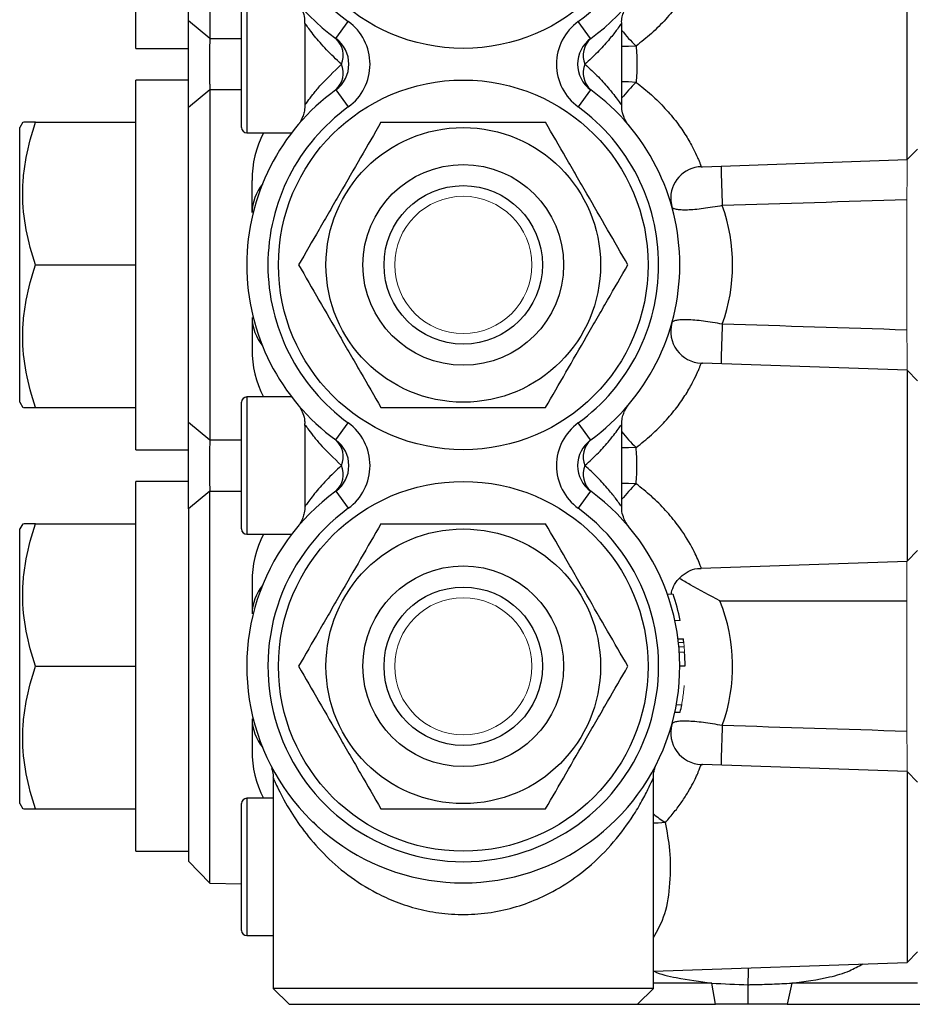
# Model space of a CAD drawing. Units: inches. Extents: x -26.5 to 32.2, y -11.4 to 21.6.
# Drawn here: x 4.5 to 7.8, y 14.9 to 18.6 of the extents above; entities that cross this region are included whole.
import ezdxf

# ---------------------------------------------------------------- set-up
doc = ezdxf.new("R2010")
doc.units = ezdxf.units.IN
doc.header["$MEASUREMENT"] = 0

msp = doc.modelspace()

# ---------------------------------------------------------------- linework, layer by layer
at = {"color": 7, "linetype": 'Continuous', "lineweight": 25}
for p, q in [((5.2129, 19.9978), (5.2129, 18.5367)), ((5.1341, 18.6025), (5.1341, 19.9163)), ((4.9373, 18.5004), (4.9373, 19.8783)), ((7.8127, 18.0857), (7.8127, 18.797)), ((5.3507, 18.6972), (5.3507, 18.1854)), ((5.331, 18.2051), (5.331, 18.6776)), ((5.2129, 18.5367), (5.1341, 18.6025)), ((5.5672, 18.5937), (5.5672, 18.2918)), ((5.6828, 18.5368), (5.7291, 18.6005)), ((6.6327, 18.5368), (6.5864, 18.6005)), ((6.7483, 18.2895), (6.7483, 18.5937)), ((5.2129, 18.5367), (5.331, 18.5365)), ((4.9373, 18.5004), (5.1341, 18.5004)), ((5.1341, 18.3823), (4.9373, 18.3823)), ((4.9373, 17.0043), (4.9373, 18.3823)), ((5.2129, 18.346), (5.1341, 18.2802)), ((5.331, 18.3462), (5.2129, 18.346)), ((5.2129, 18.346), (5.2129, 17.0406)), ((5.6828, 18.3458), (5.7291, 18.2822)), ((6.6327, 18.3458), (6.5864, 18.2822)), ((5.1341, 17.1064), (5.1341, 18.2802)), ((4.5156, 18.2248), (4.5042, 18.2051)), ((4.5042, 17.1815), (4.5042, 18.2051)), ((4.5631, 18.2248), (4.9373, 18.2248)), ((5.3507, 18.1854), (5.5181, 18.1854)), ((7.8127, 18.0857), (7.8507, 18.125)), ((7.0493, 18.059), (7.8127, 18.0857)), ((5.3704, 17.8889), (5.3704, 18.0083)), ((6.9312, 17.9336), (6.9353, 17.9097)), ((4.5631, 17.6933), (4.9373, 17.6933)), ((5.3704, 17.4977), (5.3704, 17.3783)), ((7.8127, 17.3009), (7.0493, 17.3276)), ((7.8507, 17.2616), (7.8127, 17.3009)), ((7.8127, 17.3009), (7.8127, 16.5896)), ((4.5042, 17.1815), (4.5156, 17.1618)), ((5.331, 16.709), (5.331, 17.1815)), ((5.5181, 17.2012), (5.3507, 17.2012)), ((5.3507, 17.2012), (5.3507, 16.6894)), ((4.5631, 17.1618), (4.9373, 17.1618)), ((5.2129, 17.0406), (5.1341, 17.1064)), ((5.6828, 17.0408), (5.7291, 17.1044)), ((6.6327, 17.0408), (6.5864, 17.1044)), ((5.5672, 17.0947), (5.5672, 16.7929)), ((6.7483, 16.7929), (6.7483, 17.097)), ((5.331, 17.0404), (5.2129, 17.0406)), ((4.9373, 17.0043), (5.1341, 17.0043)), ((5.1341, 16.8862), (4.9373, 16.8862)), ((4.9373, 15.5083), (4.9373, 16.8862)), ((5.2129, 16.8499), (5.1341, 16.7841)), ((5.2129, 16.8499), (5.331, 16.8501)), ((5.2129, 15.3888), (5.2129, 16.8499)), ((5.6828, 16.8498), (5.7291, 16.7861)), ((6.6327, 16.8498), (6.5864, 16.7861)), ((5.1341, 16.7841), (5.1341, 15.4703)), ((5.5678, 16.7929), (5.5677, 16.7927)), ((4.5156, 16.7287), (4.5042, 16.709)), ((4.5042, 15.6854), (4.5042, 16.709)), ((4.5631, 16.7287), (4.9373, 16.7287)), ((5.3507, 16.6894), (5.5181, 16.6894)), ((7.8127, 16.5896), (7.8507, 16.629)), ((7.0449, 16.5628), (7.8127, 16.5896)), ((5.3704, 16.5122), (5.3704, 16.3929)), ((7.1147, 16.4413), (7.8113, 16.4413)), ((6.9583, 16.2997), (6.9782, 16.2997)), ((4.5631, 16.1972), (4.9373, 16.1972)), ((6.9648, 16.1995), (6.9845, 16.1995)), ((5.3704, 16.0016), (5.3704, 15.8823)), ((6.9466, 16.0266), (6.9667, 16.0266)), ((7.8127, 15.8049), (7.0493, 15.8315)), ((5.4491, 15.7812), (5.4491, 14.9964)), ((7.8507, 15.7655), (7.8127, 15.8049)), ((7.8127, 15.8049), (7.8127, 15.0935)), ((6.8664, 14.9964), (6.8664, 15.7784)), ((4.5042, 15.6854), (4.5156, 15.6657)), ((5.331, 15.213), (5.331, 15.6854)), ((5.4491, 15.7051), (5.3507, 15.7051)), ((5.3507, 15.7051), (5.3507, 15.1933)), ((4.5631, 15.6657), (4.9373, 15.6657)), ((4.9373, 15.5083), (5.1341, 15.5083)), ((5.1341, 15.4703), (5.2129, 15.3888)), ((5.2129, 15.3888), (5.331, 15.3867)), ((5.3507, 15.1933), (5.4491, 15.1933)), ((7.8127, 15.0935), (7.8507, 15.1329)), ((6.8664, 15.0605), (7.8127, 15.0935)), ((7.0842, 15.0161), (6.8664, 15.0161)), ((7.0985, 14.9374), (7.0842, 15.0161)), ((7.2203, 15.0105), (7.2202, 15.0105)), ((7.3827, 15.0161), (7.3656, 14.9374)), ((7.8507, 15.0161), (7.3827, 15.0161)), ((5.4491, 14.9964), (5.5082, 14.9374)), ((6.8664, 14.9964), (5.4491, 14.9964)), ((6.8074, 14.9374), (6.8664, 14.9964)), ((5.5082, 14.9374), (6.8074, 14.9374)), ((6.8074, 14.9374), (7.0985, 14.9374)), ((7.3656, 14.9374), (7.89, 14.9374))]:
    msp.add_line(p, q, dxfattribs=at)
at = {"color": 144, "linetype": 'Continuous', "lineweight": 18}
for p, q in [((5.1341, 18.2802), (5.1341, 18.3823)), ((7.8113, 17.4505), (7.8113, 17.9361)), ((5.1341, 16.7841), (5.1341, 16.8862)), ((7.8113, 16.5896), (7.8113, 16.4413)), ((6.9188, 16.466), (6.9396, 16.466)), ((7.8113, 16.4413), (7.8113, 15.9545)), ((6.9465, 16.3683), (6.9667, 16.3683)), ((6.96, 16.2855), (6.9798, 16.2855)), ((6.9615, 16.2703), (6.9813, 16.2703)), ((6.9632, 16.2494), (6.9829, 16.2494)), ((6.952, 16.0538), (6.972, 16.0538))]:
    msp.add_line(p, q, dxfattribs=at)
at = {"color": 7, "linetype": 'Continuous', "lineweight": 25, "flags": 128}
for points in [[(6.802, 18.5089), (6.7738, 18.5076), (6.7483, 18.5075)], [(6.802, 18.3737), (6.7738, 18.3751), (6.7483, 18.3751)], [(6.802, 17.0129), (6.7738, 17.0115), (6.7483, 17.0115)], [(6.802, 16.8777), (6.7738, 16.879), (6.7483, 16.8791)], [(6.9112, 15.6154), (6.8839, 15.6127), (6.8664, 15.6125)]]:
    msp.add_lwpolyline(points, dxfattribs=at)
at = {"color": 144, "linetype": 'Continuous', "lineweight": 18, "flags": 128}
msp.add_lwpolyline([(6.9792, 16.1031), (6.9792, 16.1031), (6.9792, 16.1032), (6.9792, 16.1032), (6.9792, 16.1033), (6.9792, 16.1033), (6.9792, 16.1034), (6.9792, 16.1034), (6.9792, 16.1034)], dxfattribs=at)
at = {"color": 7, "linetype": 'Continuous', "lineweight": 25}
for centre, radius in [((6.1578, 19.1894), 0.689), ((6.1578, 17.6933), 0.689), ((6.1578, 17.6933), 0.5118), ((6.1578, 17.6933), 0.374), ((6.1578, 17.6933), 0.2953), ((6.1578, 16.1972), 0.689), ((6.1578, 16.1972), 0.5118), ((6.1578, 16.1972), 0.374), ((6.1578, 16.1972), 0.2953)]:
    msp.add_circle(centre, radius, dxfattribs=at)
at = {"color": 144, "linetype": 'Continuous', "lineweight": 18}
for centre in [(6.1578, 17.6933), (6.1578, 16.1972)]:
    msp.add_circle(centre, 0.2557, dxfattribs=at)
at = {"color": 7, "linetype": 'Continuous', "lineweight": 25}
for centre, radius, start, end in [((6.1578, 19.1894), 0.8071, 306.0493, 233.9507), ((6.1578, 19.1894), 0.7283, 306.0493, 233.9507), ((5.6133, 18.4413), 0.1969, 306.0493, 53.9507), ((6.7022, 18.4413), 0.1969, 126.0493, 233.9507), ((5.6133, 18.4413), 0.1181, 306.0493, 53.9507), ((5.6254, 18.474), 0.0851, 337.4673, 47.6098), ((6.7022, 18.4413), 0.1181, 126.0493, 233.9507), ((6.6901, 18.474), 0.0851, 132.3902, 202.5327), ((7.2841, 19.0012), 0.6891, 218.9561, 225.5949), ((5.6254, 18.4087), 0.0851, 312.3902, 22.5327), ((6.6901, 18.4087), 0.0851, 157.4673, 227.6098), ((7.2841, 17.8815), 0.6891, 134.4051, 141.0439), ((6.1578, 17.6933), 0.8071, 126.0493, 233.9507), ((6.1578, 17.6933), 0.8071, 306.0493, 53.9507), ((6.1578, 17.6933), 0.7283, 126.0493, 233.9507), ((6.1578, 17.6933), 0.7283, 306.0493, 53.9507), ((5.3507, 18.2051), 0.0197, 180, 270), ((5.7641, 18.0083), 0.3937, 153.2563, 180), ((7.0491, 17.9412), 0.1181, 92.0019, 183.711), ((13.0093, 18.1656), 5.8913, 181.01255, 182.4458), ((5.5456, 17.8847), 0.1753, 141.1726, 178.6307), ((5.5456, 17.5019), 0.1753, 181.3693, 218.8274), ((7.0491, 17.4454), 0.1181, 164.4897, 268.0032), ((13.0093, 17.221), 5.8913, 177.5542, 178.98745), ((5.7641, 17.3783), 0.3937, 180, 206.7437), ((5.3507, 17.1815), 0.0197, 90, 180), ((5.6133, 16.9453), 0.1969, 306.0493, 53.9507), ((6.7022, 16.9453), 0.1969, 126.0493, 233.9507), ((7.2841, 17.5051), 0.6891, 218.9561, 225.5949), ((5.6133, 16.9453), 0.1181, 306.0493, 53.9507), ((5.6254, 16.9779), 0.0851, 337.4673, 47.6098), ((6.7022, 16.9453), 0.1181, 126.0493, 233.9507), ((6.6901, 16.9779), 0.0851, 132.3902, 202.5327), ((5.6254, 16.9126), 0.0851, 312.3902, 22.5327), ((6.6901, 16.9126), 0.0851, 157.4673, 227.6098), ((6.1578, 16.1972), 0.8071, 126.0493, 53.9507), ((7.2841, 16.3854), 0.6891, 134.4051, 141.0439), ((6.1578, 16.1972), 0.7283, 126.0493, 53.9507), ((5.3507, 16.709), 0.0197, 180, 270), ((5.7641, 16.5122), 0.3937, 153.2563, 180), ((5.5456, 16.3887), 0.1753, 141.1726, 178.6307), ((6.1578, 16.1972), 0.8268, 11.9386, 18.9713), ((6.1578, 16.1972), 0.8268, 0.155, 3.6206), ((6.1578, 16.1972), 0.8268, 348.0863, 350.0061), ((5.5456, 16.0058), 0.1753, 181.3693, 218.8274), ((7.0491, 15.9493), 0.1181, 164.4897, 268.0032), ((13.0093, 15.725), 5.8913, 177.5542, 178.98745), ((5.7641, 15.8823), 0.3937, 180, 206.7437), ((5.3507, 15.6854), 0.0197, 90, 180), ((7.0645, 15.8789), 0.3048, 229.4696, 239.8038), ((5.3507, 15.213), 0.0197, 180, 270)]:
    msp.add_arc(centre, radius, start, end, dxfattribs=at)
at = {"color": 144, "linetype": 'Continuous', "lineweight": 18}
for start, end in [(353.4852, 355.0489), (350.0061, 353.4625)]:
    msp.add_arc((6.1578, 16.1972), 0.8268, start, end, dxfattribs=at)
at = {"color": 7, "linetype": 'Continuous', "lineweight": 25}
for centre, end_param in [((6.1578, 17.6933), 6.560357), ((6.1578, 16.1972), 6.590431)]:
    msp.add_ellipse(centre, major_axis=(1.0039, 0), ratio=0.803922, start_param=6.006014, end_param=end_param, dxfattribs=at)
for points, knots in [([(7.0449, 18.8233), (7.045, 18.8235), (7.0475, 18.83), (7.0389, 18.806), (7.0143, 18.7497), (6.9681, 18.6743), (6.9133, 18.6082), (6.8611, 18.5558), (6.8214, 18.5243), (6.802, 18.5089)], [0, 0, 0, 0, 0.005037, 0.208909, 0.414686, 0.623538, 0.748463, 0.877503, 1, 1, 1, 1]), ([(5.5397, 18.6704), (5.5397, 18.6704), (5.5396, 18.6704), (5.5397, 18.6703), (5.5399, 18.6701), (5.5401, 18.6698), (5.5405, 18.6693), (5.5421, 18.6674), (5.5451, 18.6635), (5.5512, 18.6545), (5.5598, 18.6379), (5.5667, 18.616), (5.5665, 18.5999), (5.5664, 18.5936)], [0, 0, 0, 0, 0.038274, 0.0666, 0.083361, 0.091976, 0.099383, 0.111725, 0.176868, 0.259544, 0.470393, 0.793908, 1, 1, 1, 1]), ([(6.7484, 18.5938), (6.7484, 18.5941), (6.7475, 18.6022), (6.7501, 18.6169), (6.7552, 18.6357), (6.7618, 18.65), (6.7679, 18.66), (6.7722, 18.6658), (6.7745, 18.6687), (6.7752, 18.6696), (6.7755, 18.6699), (6.7756, 18.6701), (6.7758, 18.6703), (6.7759, 18.6704), (6.7759, 18.6704), (6.7758, 18.6704)], [0, 0, 0, 0, 0.013188, 0.266698, 0.482077, 0.656368, 0.785309, 0.866317, 0.895589, 0.904158, 0.910159, 0.917183, 0.929096, 0.957072, 1, 1, 1, 1]), ([(5.1341, 18.2802), (5.1341, 18.2817), (5.1341, 18.2849), (5.1341, 18.2899), (5.1341, 18.296), (5.1341, 18.3034), (5.1341, 18.315), (5.1341, 18.3306), (5.1341, 18.3509), (5.1341, 18.3724), (5.1341, 18.3949), (5.1341, 18.418), (5.1341, 18.4415), (5.1341, 18.4649), (5.1341, 18.488), (5.1341, 18.5104), (5.1341, 18.532), (5.1341, 18.5522), (5.1341, 18.5679), (5.1341, 18.5794), (5.1341, 18.5876), (5.1341, 18.5954), (5.1341, 18.6001), (5.1341, 18.6025)], [0, 0, 0, 0, 0.0209458, 0.041892, 0.0628711, 0.0942891, 0.1257641, 0.1880931, 0.2503658, 0.3131376, 0.3754119, 0.4377382, 0.5004976, 0.5627309, 0.6251243, 0.6878455, 0.7500517, 0.8125259, 0.8751839, 0.9062678, 0.9374038, 0.9686814, 1, 1, 1, 1]), ([(5.704, 18.4413), (5.6844, 18.4596), (5.6446, 18.4966), (5.5992, 18.5507), (5.5758, 18.5824), (5.5678, 18.5937), (5.5678, 18.5937), (5.5678, 18.5937)], [0, 0, 0, 0, 0.253179, 0.512578, 0.809859, 0.914314, 1, 1, 1, 1]), ([(6.7477, 18.5937), (6.7479, 18.5939), (6.7486, 18.595), (6.7427, 18.5866), (6.7277, 18.5659), (6.7002, 18.531), (6.6611, 18.4869), (6.6275, 18.4561), (6.6115, 18.4413)], [0, 0, 0, 0, 0.0441426, 0.1975324, 0.3563172, 0.5728782, 0.795536, 1, 1, 1, 1]), ([(5.2129, 18.5367), (5.2128, 18.5354), (5.2128, 18.5328), (5.2127, 18.5285), (5.2126, 18.5241), (5.2125, 18.5195), (5.2124, 18.5148), (5.2123, 18.51), (5.2123, 18.505), (5.2122, 18.5), (5.2121, 18.4884), (5.2119, 18.469), (5.2119, 18.4414), (5.2119, 18.4138), (5.2121, 18.3929), (5.2122, 18.3786), (5.2124, 18.3697), (5.2125, 18.3612), (5.2127, 18.3531), (5.2128, 18.3484), (5.2129, 18.346)], [0, 0, 0, 0, 0.029466, 0.058517, 0.087153, 0.115374, 0.143179, 0.170569, 0.197543, 0.224103, 0.250248, 0.376052, 0.499539, 0.623298, 0.749404, 0.796841, 0.845618, 0.895737, 0.947198, 1, 1, 1, 1]), ([(6.802, 18.5089), (6.8042, 18.4866), (6.8053, 18.464), (6.8053, 18.4185), (6.8042, 18.396), (6.802, 18.3737)], [0, 0, 0, 0, 0.5, 0.5, 1, 1, 1, 1]), ([(5.5698, 18.2918), (5.5697, 18.2917), (5.5695, 18.2915), (5.5808, 18.3071), (5.5961, 18.3273), (5.6325, 18.3727), (5.6749, 18.4134), (5.704, 18.4413)], [0, 0, 0, 0, 0.189145, 0.264808, 0.440297, 0.6161, 1, 1, 1, 1]), ([(6.6115, 18.4413), (6.6288, 18.4253), (6.6639, 18.393), (6.6996, 18.3521), (6.7246, 18.3208), (6.74, 18.3), (6.748, 18.2885), (6.7475, 18.2893), (6.7473, 18.2895)], [0, 0, 0, 0, 0.222118, 0.448244, 0.602432, 0.760088, 0.922492, 1, 1, 1, 1]), ([(6.802, 18.3737), (6.8218, 18.3588), (6.8408, 18.3432), (6.877, 18.3105), (6.894, 18.2937), (6.9177, 18.2681), (6.9252, 18.2595), (6.9398, 18.2422), (6.9468, 18.2335), (6.9666, 18.2075), (6.9781, 18.1906), (6.9932, 18.1666), (6.9979, 18.1587), (7.0065, 18.1436), (7.0105, 18.1363), (7.0211, 18.1158), (7.0267, 18.1038), (7.0334, 18.0886), (7.0353, 18.084), (7.0386, 18.076), (7.04, 18.0725), (7.0433, 18.0639), (7.0446, 18.0604), (7.045, 18.0592)], [0, 0, 0, 0, 0.125, 0.125, 0.25, 0.25, 0.3125, 0.3125, 0.375, 0.375, 0.5, 0.5, 0.5625, 0.5625, 0.625, 0.625, 0.75, 0.75, 0.8125, 0.8125, 0.875, 0.875, 1, 1, 1, 1]), ([(5.5672, 18.2908), (5.5669, 18.2832), (5.5665, 18.2688), (5.5612, 18.2496), (5.5547, 18.2346), (5.5488, 18.2245), (5.5446, 18.2186), (5.5427, 18.2161), (5.5418, 18.2149), (5.541, 18.214), (5.5404, 18.2133), (5.5403, 18.2131), (5.5408, 18.2137), (5.541, 18.2139)], [0, 0, 0, 0, 0.193425, 0.364289, 0.503923, 0.608652, 0.662101, 0.689659, 0.711395, 0.741439, 0.797748, 0.942447, 1, 1, 1, 1]), ([(6.7748, 18.2136), (6.775, 18.2134), (6.7752, 18.2132), (6.7746, 18.2138), (6.7738, 18.2148), (6.7724, 18.2166), (6.7687, 18.2215), (6.7623, 18.2315), (6.7543, 18.2492), (6.7484, 18.2694), (6.7491, 18.284), (6.7494, 18.2895)], [0, 0, 0, 0, 0.0842952, 0.148669, 0.1888366, 0.2162564, 0.2541698, 0.384607, 0.5651899, 0.836313, 1, 1, 1, 1]), ([(4.5631, 17.6933), (4.5486, 17.7367), (4.5367, 17.7804), (4.5202, 17.8687), (4.5156, 17.9134), (4.5156, 17.9811), (4.5167, 18.0038), (4.521, 18.0487), (4.5242, 18.071), (4.5366, 18.1375), (4.5486, 18.1813), (4.5631, 18.2248)], [0, 0, 0, 0, 0.25, 0.25, 0.5, 0.5, 0.625, 0.625, 0.75, 0.75, 1, 1, 1, 1]), ([(4.5631, 18.2248), (4.5531, 18.2248), (4.533, 18.2248), (4.5162, 18.2248), (4.5181, 18.2248), (4.5189, 18.2248)], [0, 0, 0, 0, 0.382042, 0.767727, 1, 1, 1, 1]), ([(5.8509, 18.2248), (5.8259, 18.1814), (5.8006, 18.1377), (5.7496, 18.0494), (5.7239, 18.0047), (5.6847, 17.937), (5.6716, 17.9143), (5.6457, 17.8694), (5.6328, 17.8471), (5.5944, 17.7806), (5.5691, 17.7367), (5.544, 17.6933)], [0, 0, 0, 0, 0.25, 0.25, 0.5, 0.5, 0.625, 0.625, 0.75, 0.75, 1, 1, 1, 1]), ([(5.8509, 18.2248), (5.9009, 18.2248), (5.952, 18.2248), (6.0544, 18.2248), (6.1059, 18.2248), (6.1838, 18.2248), (6.21, 18.2248), (6.2622, 18.2248), (6.288, 18.2248), (6.3648, 18.2248), (6.415, 18.2248), (6.4646, 18.2248)], [0, 0, 0, 0, 0.25, 0.25, 0.5, 0.5, 0.625, 0.625, 0.75, 0.75, 1, 1, 1, 1]), ([(6.7715, 17.6933), (6.7464, 17.7367), (6.7212, 17.7804), (6.6702, 17.8687), (6.6444, 17.9134), (6.6053, 17.9811), (6.5922, 18.0038), (6.5663, 18.0487), (6.5534, 18.071), (6.515, 18.1375), (6.4897, 18.1813), (6.4646, 18.2248)], [0, 0, 0, 0, 0.25, 0.25, 0.5, 0.5, 0.625, 0.625, 0.75, 0.75, 1, 1, 1, 1]), ([(7.045, 18.0592), (7.0451, 18.0591), (7.0453, 18.0589), (7.0479, 18.059), (7.0493, 18.0591)], [0, 0, 0, 0, 0.428637, 1, 1, 1, 1]), ([(7.0467, 18.0589), (7.0466, 18.0589), (7.0463, 18.0589), (7.0471, 18.059), (7.0486, 18.059), (7.049, 18.059)], [0, 0, 0, 0, 0.135205, 0.777466, 1, 1, 1, 1]), ([(7.1234, 17.9141), (7.1112, 17.912), (7.0991, 17.9099), (7.0756, 17.9062), (7.064, 17.9045), (7.0417, 17.9017), (7.0311, 17.9005), (7.0112, 17.8987), (7.0017, 17.8981), (6.9845, 17.8976), (6.9768, 17.8976), (6.9631, 17.8983), (6.957, 17.899), (6.9472, 17.901), (6.9433, 17.9023), (6.9377, 17.9055), (6.9359, 17.9075), (6.9353, 17.9097)], [0, 0, 0, 0, 0.125, 0.125, 0.25, 0.25, 0.375, 0.375, 0.5, 0.5, 0.625, 0.625, 0.75, 0.75, 0.875, 0.875, 1, 1, 1, 1]), ([(4.5631, 17.1618), (4.5486, 17.2052), (4.5367, 17.2489), (4.5202, 17.3372), (4.5156, 17.3819), (4.5156, 17.4496), (4.5167, 17.4723), (4.521, 17.5172), (4.5242, 17.5395), (4.5366, 17.606), (4.5486, 17.6499), (4.5631, 17.6933)], [0, 0, 0, 0, 0.25, 0.25, 0.5, 0.5, 0.625, 0.625, 0.75, 0.75, 1, 1, 1, 1]), ([(5.544, 17.6933), (5.5691, 17.6499), (5.5943, 17.6062), (5.6453, 17.5179), (5.6711, 17.4732), (5.7102, 17.4055), (5.7233, 17.3828), (5.7493, 17.3379), (5.7621, 17.3156), (5.8005, 17.2491), (5.8258, 17.2052), (5.8509, 17.1618)], [0, 0, 0, 0, 0.25, 0.25, 0.5, 0.5, 0.625, 0.625, 0.75, 0.75, 1, 1, 1, 1]), ([(6.4646, 17.1618), (6.4897, 17.2052), (6.5149, 17.2489), (6.5659, 17.3372), (6.5917, 17.3819), (6.6308, 17.4496), (6.6439, 17.4723), (6.6698, 17.5172), (6.6827, 17.5395), (6.7211, 17.606), (6.7464, 17.6499), (6.7715, 17.6933)], [0, 0, 0, 0, 0.25, 0.25, 0.5, 0.5, 0.625, 0.625, 0.75, 0.75, 1, 1, 1, 1]), ([(7.1234, 17.4725), (7.1112, 17.4746), (7.0991, 17.4767), (7.0756, 17.4804), (7.064, 17.4821), (7.0417, 17.4849), (7.0311, 17.4861), (7.0112, 17.4879), (7.0017, 17.4885), (6.9845, 17.489), (6.9768, 17.489), (6.9631, 17.4883), (6.957, 17.4876), (6.9472, 17.4856), (6.9433, 17.4843), (6.9377, 17.4811), (6.9359, 17.4791), (6.9353, 17.4769)], [0, 0, 0, 0, 0.125, 0.125, 0.25, 0.25, 0.375, 0.375, 0.5, 0.5, 0.625, 0.625, 0.75, 0.75, 0.875, 0.875, 1, 1, 1, 1]), ([(6.802, 17.0129), (6.8218, 17.0278), (6.8408, 17.0434), (6.877, 17.0761), (6.894, 17.0929), (6.9177, 17.1185), (6.9252, 17.1271), (6.9398, 17.1444), (6.9468, 17.1531), (6.9666, 17.1791), (6.9781, 17.196), (6.9932, 17.22), (6.9979, 17.2278), (7.0065, 17.243), (7.0105, 17.2503), (7.0211, 17.2708), (7.0267, 17.2828), (7.0334, 17.298), (7.0353, 17.3026), (7.0386, 17.3106), (7.04, 17.3141), (7.0433, 17.3227), (7.0446, 17.3262), (7.045, 17.3274)], [0, 0, 0, 0, 0.125, 0.125, 0.25, 0.25, 0.3125, 0.3125, 0.375, 0.375, 0.5, 0.5, 0.5625, 0.5625, 0.625, 0.625, 0.75, 0.75, 0.8125, 0.8125, 0.875, 0.875, 1, 1, 1, 1]), ([(7.045, 17.3274), (7.0451, 17.3275), (7.0453, 17.3277), (7.0479, 17.3276), (7.0493, 17.3275)], [0, 0, 0, 0, 0.428637, 1, 1, 1, 1]), ([(7.049, 17.3276), (7.0487, 17.3276), (7.0473, 17.3276), (7.0466, 17.3277), (7.0467, 17.3277), (7.0467, 17.3277)], [0, 0, 0, 0, 0.164442, 0.726596, 1, 1, 1, 1]), ([(4.519, 17.1618), (4.5182, 17.1618), (4.5161, 17.1618), (4.5329, 17.1618), (4.553, 17.1618), (4.5631, 17.1618)], [0, 0, 0, 0, 0.232249, 0.613956, 1, 1, 1, 1]), ([(5.5411, 17.1725), (5.5405, 17.1732), (5.5398, 17.1741), (5.5414, 17.1722), (5.5424, 17.1709), (5.5442, 17.1686), (5.5513, 17.1587), (5.5606, 17.1401), (5.5674, 17.116), (5.5665, 17.1008), (5.5661, 17.0949)], [0, 0, 0, 0, 0.271707, 0.314657, 0.342473, 0.367544, 0.410408, 0.639396, 0.857831, 1, 1, 1, 1]), ([(5.8509, 17.1618), (5.9009, 17.1618), (5.952, 17.1618), (6.0544, 17.1618), (6.1059, 17.1618), (6.1838, 17.1618), (6.21, 17.1618), (6.2622, 17.1618), (6.288, 17.1618), (6.3648, 17.1618), (6.415, 17.1618), (6.4646, 17.1618)], [0, 0, 0, 0, 0.25, 0.25, 0.5, 0.5, 0.625, 0.625, 0.75, 0.75, 1, 1, 1, 1]), ([(6.7489, 17.0971), (6.7487, 17.0999), (6.748, 17.1102), (6.7512, 17.1265), (6.757, 17.1441), (6.7636, 17.1571), (6.769, 17.1653), (6.7722, 17.1697), (6.7734, 17.1713), (6.7742, 17.1722), (6.7747, 17.1728), (6.7748, 17.173), (6.7748, 17.1731)], [0, 0, 0, 0, 0.095233, 0.339132, 0.544192, 0.706833, 0.821622, 0.866668, 0.894076, 0.920272, 0.959642, 1, 1, 1, 1]), ([(5.1341, 16.7841), (5.1341, 16.7888), (5.1341, 16.7937), (5.1341, 16.8043), (5.1341, 16.81), (5.1341, 16.8189), (5.1341, 16.8219), (5.1341, 16.8282), (5.1341, 16.8314), (5.1341, 16.8379), (5.1341, 16.8412), (5.1341, 16.848), (5.1341, 16.8514), (5.1341, 16.8618), (5.1341, 16.8689), (5.1341, 16.8799), (5.1341, 16.8836), (5.1341, 16.8911), (5.1341, 16.8949), (5.1341, 16.9026), (5.1341, 16.9064), (5.1341, 16.9141), (5.1341, 16.9179), (5.1341, 16.9295), (5.1341, 16.9373), (5.1341, 16.949), (5.1341, 16.9529), (5.1341, 16.9608), (5.1341, 16.9647), (5.1341, 16.9764), (5.1341, 16.984), (5.1341, 16.9991), (5.1341, 17.0066), (5.1341, 17.0213), (5.1341, 17.0286), (5.1341, 17.0425), (5.1341, 17.0492), (5.1341, 17.0622), (5.1341, 17.0684), (5.1341, 17.0774), (5.1341, 17.0803), (5.1341, 17.086), (5.1341, 17.0888), (5.1341, 17.0968), (5.1341, 17.1018), (5.1341, 17.1064)], [0, 0, 0, 0, 0.000592323, 0.000592323, 0.001184646, 0.001184646, 0.001480807, 0.001480807, 0.001776969, 0.001776969, 0.00207313, 0.00207313, 0.002369292, 0.002369292, 0.002961614, 0.002961614, 0.003257776, 0.003257776, 0.003553937, 0.003553937, 0.003850099, 0.003850099, 0.00414626, 0.00414626, 0.004738583, 0.004738583, 0.005034745, 0.005034745, 0.005330906, 0.005330906, 0.005923229, 0.005923229, 0.006515552, 0.006515552, 0.007107875, 0.007107875, 0.007700197, 0.007700197, 0.00829252, 0.00829252, 0.008588682, 0.008588682, 0.008884843, 0.008884843, 0.009477166, 0.009477166, 0.009477166, 0.009477166]), ([(5.5687, 17.0963), (5.5685, 17.0967), (5.5681, 17.0971), (5.5807, 17.0796), (5.5961, 17.0592), (5.6324, 17.0139), (5.6749, 16.9732), (5.704, 16.9453)], [0, 0, 0, 0, 0.238662, 0.309704, 0.474477, 0.639544, 1, 1, 1, 1]), ([(6.6115, 16.9453), (6.629, 16.9615), (6.664, 16.9938), (6.6996, 17.0346), (6.7247, 17.066), (6.7399, 17.0866), (6.7481, 17.0982), (6.7475, 17.0973), (6.7473, 17.097)], [0, 0, 0, 0, 0.224226, 0.448273, 0.602467, 0.76264, 0.922514, 1, 1, 1, 1]), ([(5.2129, 17.0406), (5.2128, 17.0379), (5.2127, 17.0349), (5.2126, 17.0302), (5.2126, 17.0285), (5.2125, 17.0251), (5.2125, 17.0234), (5.2124, 17.0181), (5.2123, 17.0144), (5.2122, 17.0068), (5.2122, 17.0028), (5.2121, 16.9945), (5.2121, 16.9902), (5.212, 16.9816), (5.212, 16.9771), (5.2119, 16.9682), (5.2119, 16.9637), (5.2119, 16.9568), (5.2119, 16.9544), (5.2119, 16.9498), (5.2119, 16.9475), (5.2119, 16.9405), (5.2119, 16.9359), (5.2119, 16.9291), (5.2119, 16.9268), (5.2119, 16.9223), (5.2119, 16.92), (5.212, 16.9155), (5.212, 16.9132), (5.212, 16.9088), (5.212, 16.9066), (5.2121, 16.9001), (5.2121, 16.8959), (5.2122, 16.8897), (5.2122, 16.8877), (5.2122, 16.8837), (5.2123, 16.8818), (5.2123, 16.8779), (5.2123, 16.876), (5.2124, 16.8723), (5.2124, 16.8705), (5.2125, 16.8652), (5.2126, 16.8619), (5.2127, 16.8556), (5.2128, 16.8527), (5.2129, 16.8499)], [0, 0, 0, 0, 0.000592323, 0.000592323, 0.000888484, 0.000888484, 0.001184646, 0.001184646, 0.001776969, 0.001776969, 0.002369292, 0.002369292, 0.002961614, 0.002961614, 0.003553937, 0.003553937, 0.00414626, 0.00414626, 0.004442422, 0.004442422, 0.004738583, 0.004738583, 0.005330906, 0.005330906, 0.005627067, 0.005627067, 0.005923229, 0.005923229, 0.00621939, 0.00621939, 0.006515552, 0.006515552, 0.007107875, 0.007107875, 0.007404036, 0.007404036, 0.007700197, 0.007700197, 0.007996359, 0.007996359, 0.00829252, 0.00829252, 0.008884843, 0.008884843, 0.009477166, 0.009477166, 0.009477166, 0.009477166]), ([(6.802, 16.8777), (6.8042, 16.9), (6.8053, 16.9226), (6.8053, 16.9681), (6.8042, 16.9906), (6.802, 17.0129)], [0, 0, 0, 0, 0.5, 0.5, 1, 1, 1, 1]), ([(5.704, 16.9453), (5.6844, 16.927), (5.6446, 16.89), (5.5992, 16.8359), (5.5758, 16.8042), (5.5678, 16.7929), (5.5678, 16.7929), (5.5678, 16.7929)], [0, 0, 0, 0, 0.253185, 0.51259, 0.809877, 0.914335, 1, 1, 1, 1]), ([(6.7477, 16.7929), (6.7479, 16.7927), (6.7486, 16.7916), (6.7427, 16.8), (6.7277, 16.8207), (6.7002, 16.8556), (6.6611, 16.8997), (6.6275, 16.9305), (6.6115, 16.9453)], [0, 0, 0, 0, 0.044119, 0.197512, 0.356301, 0.572868, 0.795531, 1, 1, 1, 1]), ([(7.0449, 16.5633), (7.045, 16.5631), (7.0475, 16.5566), (7.0389, 16.5806), (7.0142, 16.6369), (6.968, 16.7126), (6.913, 16.7786), (6.8608, 16.8311), (6.8214, 16.8623), (6.802, 16.8777)], [0, 0, 0, 0, 0.004925, 0.2088246, 0.4146292, 0.6235094, 0.7503967, 0.8774869, 1, 1, 1, 1]), ([(5.5672, 16.7929), (5.5672, 16.7928), (5.5681, 16.7851), (5.5656, 16.7706), (5.5606, 16.7516), (5.554, 16.7371), (5.5478, 16.727), (5.5435, 16.721), (5.5411, 16.718), (5.5403, 16.717), (5.5401, 16.7167), (5.5399, 16.7165), (5.5397, 16.7163), (5.5396, 16.7161), (5.5397, 16.7162), (5.5403, 16.717), (5.5408, 16.7175)], [0, 0, 0, 0, 0.000786, 0.193491, 0.357456, 0.490522, 0.58948, 0.65225, 0.676026, 0.682623, 0.687173, 0.692414, 0.701214, 0.721634, 0.795173, 1, 1, 1, 1]), ([(6.7753, 16.7169), (6.7753, 16.7169), (6.7752, 16.7171), (6.7746, 16.7177), (6.7729, 16.7199), (6.7681, 16.7262), (6.7598, 16.7396), (6.7519, 16.761), (6.7472, 16.7803), (6.7488, 16.7911), (6.749, 16.7928)], [0, 0, 0, 0, 0.001673, 0.01091, 0.034836, 0.102784, 0.299982, 0.604885, 0.937966, 1, 1, 1, 1]), ([(4.5631, 16.1972), (4.5486, 16.2406), (4.5367, 16.2843), (4.5202, 16.3727), (4.5156, 16.4173), (4.5156, 16.4851), (4.5167, 16.5078), (4.521, 16.5527), (4.5242, 16.575), (4.5366, 16.6415), (4.5486, 16.6853), (4.5631, 16.7287)], [0, 0, 0, 0, 0.25, 0.25, 0.5, 0.5, 0.625, 0.625, 0.75, 0.75, 1, 1, 1, 1]), ([(4.5631, 16.7287), (4.5531, 16.7287), (4.533, 16.7287), (4.5162, 16.7287), (4.5181, 16.7287), (4.5189, 16.7287)], [0, 0, 0, 0, 0.382042, 0.767727, 1, 1, 1, 1]), ([(5.8509, 16.7287), (5.8259, 16.6853), (5.8006, 16.6416), (5.7496, 16.5533), (5.7239, 16.5087), (5.6847, 16.4409), (5.6716, 16.4182), (5.6457, 16.3733), (5.6328, 16.351), (5.5944, 16.2845), (5.5691, 16.2407), (5.544, 16.1972)], [0, 0, 0, 0, 0.25, 0.25, 0.5, 0.5, 0.625, 0.625, 0.75, 0.75, 1, 1, 1, 1]), ([(5.8509, 16.7287), (5.9009, 16.7287), (5.952, 16.7287), (6.0544, 16.7287), (6.1059, 16.7287), (6.1838, 16.7287), (6.21, 16.7287), (6.2622, 16.7287), (6.288, 16.7287), (6.3648, 16.7287), (6.415, 16.7287), (6.4646, 16.7287)], [0, 0, 0, 0, 0.25, 0.25, 0.5, 0.5, 0.625, 0.625, 0.75, 0.75, 1, 1, 1, 1]), ([(6.7715, 16.1972), (6.7464, 16.2406), (6.7212, 16.2843), (6.6702, 16.3727), (6.6444, 16.4173), (6.6053, 16.4851), (6.5922, 16.5078), (6.5663, 16.5527), (6.5534, 16.575), (6.515, 16.6415), (6.4897, 16.6853), (6.4646, 16.7287)], [0, 0, 0, 0, 0.25, 0.25, 0.5, 0.5, 0.625, 0.625, 0.75, 0.75, 1, 1, 1, 1]), ([(6.9337, 16.466), (6.9339, 16.468), (6.9348, 16.4805), (6.9454, 16.5034), (6.9658, 16.5312), (6.9955, 16.5516), (7.0231, 16.5622), (7.0401, 16.5616), (7.0449, 16.5615)], [0, 0, 0, 0, 0.03656, 0.23719, 0.461186, 0.68026, 0.908981, 1, 1, 1, 1]), ([(7.1147, 16.4413), (7.1145, 16.4414), (7.0775, 16.4606), (7.0251, 16.4881), (6.9766, 16.5168), (6.9633, 16.5246)], [0, 0, 0, 0, 0.003305, 0.727816, 1, 1, 1, 1]), ([(6.9798, 16.2855), (6.9797, 16.2867), (6.9796, 16.2879), (6.9793, 16.29), (6.9792, 16.291), (6.9789, 16.2938), (6.9787, 16.2953), (6.9784, 16.2976), (6.9783, 16.2985), (6.9782, 16.2995), (6.9782, 16.2997), (6.9782, 16.2997)], [0, 0, 0, 0, 0.125, 0.125, 0.25, 0.25, 0.5, 0.5, 0.75, 0.75, 1, 1, 1, 1]), ([(4.5631, 15.6657), (4.5486, 15.7091), (4.5367, 15.7528), (4.5202, 15.8412), (4.5156, 15.8858), (4.5156, 15.9536), (4.5167, 15.9763), (4.521, 16.0212), (4.5242, 16.0435), (4.5366, 16.11), (4.5486, 16.1538), (4.5631, 16.1972)], [0, 0, 0, 0, 0.25, 0.25, 0.5, 0.5, 0.625, 0.625, 0.75, 0.75, 1, 1, 1, 1]), ([(5.544, 16.1972), (5.5691, 16.1538), (5.5943, 16.1101), (5.6453, 16.0218), (5.6711, 15.9772), (5.7102, 15.9094), (5.7233, 15.8867), (5.7493, 15.8418), (5.7621, 15.8195), (5.8005, 15.753), (5.8258, 15.7092), (5.8509, 15.6657)], [0, 0, 0, 0, 0.25, 0.25, 0.5, 0.5, 0.625, 0.625, 0.75, 0.75, 1, 1, 1, 1]), ([(6.4646, 15.6657), (6.4897, 15.7091), (6.5149, 15.7528), (6.5659, 15.8412), (6.5917, 15.8858), (6.6308, 15.9536), (6.6439, 15.9763), (6.6698, 16.0212), (6.6827, 16.0435), (6.7211, 16.11), (6.7464, 16.1538), (6.7715, 16.1972)], [0, 0, 0, 0, 0.25, 0.25, 0.5, 0.5, 0.625, 0.625, 0.75, 0.75, 1, 1, 1, 1]), ([(7.1234, 15.9764), (7.1112, 15.9786), (7.0991, 15.9806), (7.0756, 15.9843), (7.064, 15.986), (7.0417, 15.9888), (7.0311, 15.99), (7.0112, 15.9918), (7.0017, 15.9924), (6.9845, 15.993), (6.9768, 15.9929), (6.9631, 15.9922), (6.957, 15.9915), (6.9472, 15.9895), (6.9433, 15.9882), (6.9377, 15.985), (6.9359, 15.9831), (6.9353, 15.9809)], [0, 0, 0, 0, 0.125, 0.125, 0.25, 0.25, 0.375, 0.375, 0.5, 0.5, 0.625, 0.625, 0.75, 0.75, 0.875, 0.875, 1, 1, 1, 1]), ([(5.4434, 15.818), (5.4441, 15.8155), (5.4472, 15.8055), (5.4496, 15.793), (5.4487, 15.7833), (5.4485, 15.7813)], [0, 0, 0, 0, 0.21336, 0.838273, 1, 1, 1, 1]), ([(6.8668, 15.7784), (6.8667, 15.7836), (6.8665, 15.7942), (6.8692, 15.8088), (6.8725, 15.8199), (6.8752, 15.8267), (6.8765, 15.8296), (6.877, 15.8307), (6.8771, 15.8311), (6.8772, 15.8312)], [0, 0, 0, 0, 0.269308, 0.552102, 0.763646, 0.877308, 0.929816, 0.967668, 1, 1, 1, 1]), ([(6.9112, 15.6154), (6.923, 15.6283), (6.9341, 15.6413), (6.9548, 15.6673), (6.9643, 15.6802), (6.9815, 15.7051), (6.9892, 15.7172), (7.003, 15.7405), (7.0091, 15.7516), (7.0196, 15.7719), (7.0241, 15.7811), (7.0297, 15.7934), (7.0314, 15.7973), (7.0344, 15.8045), (7.0358, 15.8078), (7.0419, 15.8227), (7.0444, 15.8296), (7.045, 15.8313)], [0, 0, 0, 0, 0.125, 0.125, 0.25, 0.25, 0.375, 0.375, 0.5, 0.5, 0.625, 0.625, 0.6875, 0.6875, 0.75, 0.75, 1, 1, 1, 1]), ([(7.045, 15.8313), (7.0451, 15.8314), (7.0453, 15.8316), (7.0479, 15.8315), (7.0493, 15.8314)], [0, 0, 0, 0, 0.428637, 1, 1, 1, 1]), ([(7.049, 15.8315), (7.0487, 15.8316), (7.0473, 15.8316), (7.0466, 15.8316), (7.0467, 15.8316), (7.0467, 15.8316)], [0, 0, 0, 0, 0.164442, 0.726596, 1, 1, 1, 1]), ([(5.4494, 15.7812), (5.4493, 15.7815), (5.4486, 15.7831), (5.4505, 15.7789), (5.4541, 15.7704), (5.4699, 15.7358), (5.5034, 15.6709), (5.562, 15.5832), (5.6346, 15.4981), (5.7242, 15.4186), (5.8174, 15.3587), (5.9076, 15.3175), (5.989, 15.2914), (6.0795, 15.2743), (6.1758, 15.2701), (6.2742, 15.2796), (6.3682, 15.3031), (6.4628, 15.3405), (6.5537, 15.3926), (6.6476, 15.4654), (6.7324, 15.555), (6.7934, 15.6411), (6.8325, 15.7101), (6.8554, 15.7564), (6.8678, 15.7852), (6.8654, 15.7795), (6.8649, 15.7785)], [0, 0, 0, 0, 0.002013, 0.012205, 0.037352, 0.062564, 0.127795, 0.186094, 0.244406, 0.302616, 0.360713, 0.394992, 0.431357, 0.467691, 0.507297, 0.54691, 0.586729, 0.626596, 0.67663, 0.726741, 0.794888, 0.863061, 0.903926, 0.944658, 0.989683, 1, 1, 1, 1]), ([(4.519, 15.6657), (4.5182, 15.6657), (4.5161, 15.6657), (4.5329, 15.6657), (4.553, 15.6657), (4.5631, 15.6657)], [0, 0, 0, 0, 0.232249, 0.613956, 1, 1, 1, 1]), ([(5.8509, 15.6657), (5.9009, 15.6657), (5.952, 15.6657), (6.0544, 15.6657), (6.1059, 15.6657), (6.1838, 15.6657), (6.21, 15.6657), (6.2622, 15.6657), (6.288, 15.6657), (6.3648, 15.6657), (6.415, 15.6657), (6.4646, 15.6657)], [0, 0, 0, 0, 0.25, 0.25, 0.5, 0.5, 0.625, 0.625, 0.75, 0.75, 1, 1, 1, 1]), ([(6.8664, 15.185), (6.8824, 15.2135), (6.9148, 15.2712), (6.9307, 15.3886), (6.9323, 15.5092), (6.918, 15.5812), (6.9112, 15.6154)], [0, 0, 0, 0, 0.250322, 0.50682, 0.765963, 1, 1, 1, 1]), ([(7.3827, 15.0161), (7.4305, 15.0226), (7.506, 15.0327), (7.5933, 15.0579), (7.631, 15.0789), (7.647, 15.0878)], [0, 0, 0, 0, 0.498084, 0.787882, 1, 1, 1, 1]), ([(6.8687, 15.0606), (6.8687, 15.0606), (6.8938, 15.0489), (6.965, 15.0332), (7.0397, 15.0225), (7.0842, 15.0161)], [0, 0, 0, 0, 0.000912, 0.405007, 1, 1, 1, 1]), ([(7.2202, 15.0105), (7.2202, 15.0113), (7.2203, 15.0209), (7.2205, 15.0389), (7.2206, 15.0604), (7.2207, 15.069), (7.2207, 15.0729)], [0, 0, 0, 0, 0.031853, 0.3749, 0.717566, 1, 1, 1, 1]), ([(7.2203, 15.0105), (7.2249, 15.0106), (7.2296, 15.0107), (7.2592, 15.0113), (7.284, 15.012), (7.3335, 15.0138), (7.3582, 15.0148), (7.3827, 15.0161)], [0.003079304, 0.003079304, 0.003079304, 0.003079304, 0.003395747, 0.003395747, 0.005093621, 0.005093621, 0.006791494, 0.006791494, 0.006791494, 0.006791494]), ([(7.2203, 14.9374), (7.2203, 14.9374), (7.2204, 14.9374), (7.2204, 14.9374), (7.2204, 14.9374), (7.2204, 14.9374), (7.2204, 14.9374), (7.2204, 14.9374), (7.2204, 14.9374), (7.2204, 14.9374), (7.2204, 14.9375), (7.2204, 14.9375), (7.2204, 14.9375), (7.2204, 14.9375), (7.2204, 14.9375), (7.2204, 14.9375), (7.2204, 14.9375), (7.2204, 14.9375), (7.2204, 14.9375), (7.2204, 14.9375), (7.2204, 14.9375), (7.2204, 14.9375), (7.2204, 14.9375), (7.2204, 14.9375), (7.2204, 14.9375), (7.2204, 14.9375), (7.2204, 14.9375), (7.2204, 14.9376), (7.2204, 14.9376), (7.2204, 14.9376), (7.2204, 14.9376), (7.2204, 14.9376), (7.2204, 14.9376), (7.2204, 14.9376), (7.2204, 14.9376), (7.2204, 14.9376), (7.2204, 14.9376), (7.2204, 14.9376), (7.2204, 14.9376), (7.2204, 14.9376), (7.2204, 14.9376), (7.2204, 14.9376), (7.2204, 14.9376), (7.2204, 14.9376), (7.2204, 14.9377), (7.2204, 14.9377), (7.2204, 14.9377), (7.2204, 14.9377), (7.2204, 14.9377), (7.2204, 14.9377), (7.2204, 14.9377), (7.2204, 14.9377), (7.2204, 14.9377), (7.2204, 14.9377), (7.2204, 14.9377), (7.2204, 14.9377), (7.2204, 14.9377), (7.2204, 14.9377), (7.2204, 14.9377), (7.2204, 14.9377), (7.2204, 14.9377), (7.2204, 14.9377), (7.2204, 14.9378), (7.2204, 14.9378), (7.2204, 14.9378), (7.2204, 14.9378), (7.2204, 14.9378), (7.2204, 14.9378), (7.2204, 14.9378), (7.2204, 14.9378), (7.2204, 14.9378), (7.2204, 14.9378), (7.2204, 14.9378), (7.2204, 14.9378), (7.2204, 14.9378), (7.2204, 14.9378), (7.2204, 14.9378), (7.2204, 14.9378), (7.2204, 14.9378), (7.2204, 14.9379), (7.2204, 14.9379), (7.2204, 14.9379), (7.2204, 14.9379), (7.2204, 14.9379), (7.2204, 14.9379), (7.2204, 14.9379), (7.2204, 14.9379), (7.2204, 14.9379), (7.2204, 14.9379), (7.2204, 14.9379), (7.2204, 14.9379), (7.2204, 14.9379), (7.2204, 14.9379), (7.2204, 14.9379), (7.2204, 14.9379), (7.2204, 14.9379), (7.2204, 14.938), (7.2204, 14.938), (7.2204, 14.938), (7.2204, 14.938), (7.2204, 14.938), (7.2204, 14.938), (7.2204, 14.938), (7.2204, 14.938), (7.2204, 14.938), (7.2204, 14.938), (7.2204, 14.938), (7.2204, 14.938), (7.2204, 14.938), (7.2204, 14.938), (7.2204, 14.938), (7.2204, 14.938), (7.2204, 14.938), (7.2204, 14.9381), (7.2204, 14.9381), (7.2204, 14.9381), (7.2204, 14.9381), (7.2204, 14.9381), (7.2204, 14.9381), (7.2204, 14.9381), (7.2204, 14.9381), (7.2204, 14.9381), (7.2204, 14.9381), (7.2204, 14.9381), (7.2204, 14.9381), (7.2204, 14.9381), (7.2204, 14.9381), (7.2204, 14.9381), (7.2204, 14.9381), (7.2204, 14.9381), (7.2204, 14.9382), (7.2204, 14.9382), (7.2204, 14.9382), (7.2204, 14.9382), (7.2204, 14.9382), (7.2204, 14.9382), (7.2204, 14.9382), (7.2204, 14.9382), (7.2204, 14.9382), (7.2204, 14.9382), (7.2204, 14.9382), (7.2204, 14.9382), (7.2204, 14.9382), (7.2204, 14.9382), (7.2204, 14.9382), (7.2204, 14.9382), (7.2204, 14.9382), (7.2204, 14.9383), (7.2204, 14.9383), (7.2204, 14.9383), (7.2204, 14.9383), (7.2204, 14.9383), (7.2204, 14.9383), (7.2204, 14.9383), (7.2204, 14.9383), (7.2204, 14.9383), (7.2204, 14.9383), (7.2204, 14.9383), (7.2204, 14.9383), (7.2204, 14.9383), (7.2204, 14.9383), (7.2204, 14.9383), (7.2204, 14.9383), (7.2204, 14.9383), (7.2204, 14.9383), (7.2204, 14.9384), (7.2204, 14.9384), (7.2204, 14.9384), (7.2204, 14.9384), (7.2204, 14.9384), (7.2204, 14.9384), (7.2204, 14.9384), (7.2204, 14.9384), (7.2204, 14.9384), (7.2204, 14.9384), (7.2204, 14.9384), (7.2204, 14.9384), (7.2204, 14.9384), (7.2204, 14.9384), (7.2204, 14.9384), (7.2204, 14.9384), (7.2204, 14.9384), (7.2204, 14.9385), (7.2204, 14.9385), (7.2204, 14.9385), (7.2204, 14.9385), (7.2204, 14.9385), (7.2204, 14.9385), (7.2204, 14.9385), (7.2204, 14.9385), (7.2204, 14.9385), (7.2204, 14.9385), (7.2204, 14.9385), (7.2204, 14.9385), (7.2204, 14.9385), (7.2204, 14.9385), (7.2204, 14.9385), (7.2204, 14.9385), (7.2204, 14.9385), (7.2204, 14.9386), (7.2204, 14.9412), (7.2204, 14.9519), (7.2204, 14.9759), (7.2203, 14.9972), (7.2203, 15.0105)], [0, 0, 0, 0, 0.000459, 0.000539, 0.000619, 0.000698, 0.000778, 0.000858, 0.000937, 0.001017, 0.001097, 0.001176, 0.001256, 0.001336, 0.001416, 0.001495, 0.001575, 0.001655, 0.001734, 0.001814, 0.001894, 0.001973, 0.002053, 0.002133, 0.002213, 0.002292, 0.002372, 0.002452, 0.002531, 0.002611, 0.002691, 0.00277, 0.00285, 0.00293, 0.003009, 0.003089, 0.003169, 0.003249, 0.003328, 0.003408, 0.003488, 0.003567, 0.003647, 0.003727, 0.003806, 0.003886, 0.003966, 0.004046, 0.004125, 0.004205, 0.004285, 0.004364, 0.004444, 0.004524, 0.004603, 0.004683, 0.004763, 0.004842, 0.004922, 0.005002, 0.005082, 0.005161, 0.005241, 0.005321, 0.0054, 0.00548, 0.00556, 0.005639, 0.005719, 0.005799, 0.005879, 0.005958, 0.006038, 0.006118, 0.006197, 0.006277, 0.006357, 0.006436, 0.006516, 0.006596, 0.006675, 0.006755, 0.006835, 0.006915, 0.006994, 0.007074, 0.007154, 0.007233, 0.007313, 0.007393, 0.007472, 0.007552, 0.007632, 0.007712, 0.007791, 0.007871, 0.007951, 0.00803, 0.00811, 0.00819, 0.008269, 0.008349, 0.008429, 0.008508, 0.008588, 0.008668, 0.008748, 0.008827, 0.008907, 0.008987, 0.009066, 0.009146, 0.009226, 0.009305, 0.009385, 0.009465, 0.009545, 0.009624, 0.009704, 0.009784, 0.009863, 0.009943, 0.010023, 0.010102, 0.010182, 0.010262, 0.010341, 0.010421, 0.010501, 0.010581, 0.01066, 0.01074, 0.01082, 0.010899, 0.010979, 0.011059, 0.011138, 0.011218, 0.011298, 0.011377, 0.011457, 0.011537, 0.011617, 0.011696, 0.011776, 0.011856, 0.011935, 0.012015, 0.012095, 0.012174, 0.012254, 0.012334, 0.012414, 0.012493, 0.012573, 0.012653, 0.012732, 0.012812, 0.012892, 0.012971, 0.013051, 0.013131, 0.01321, 0.01329, 0.01337, 0.01345, 0.013529, 0.013609, 0.013689, 0.013768, 0.013848, 0.013928, 0.014007, 0.014087, 0.014167, 0.014247, 0.014326, 0.014406, 0.014486, 0.014565, 0.014645, 0.014725, 0.014804, 0.014884, 0.014964, 0.015043, 0.015123, 0.015203, 0.015283, 0.015362, 0.015442, 0.015522, 0.015601, 0.015681, 0.015761, 0.01584, 0.01592, 0.016, 0.01608, 0.016159, 0.016239, 0.125568, 0.453494, 1, 1, 1, 1]), ([(7.3656, 14.9374), (7.3436, 14.9374), (7.3215, 14.9374), (7.2771, 14.9374), (7.2549, 14.9374), (7.2285, 14.9374), (7.2244, 14.9374), (7.2203, 14.9374)], [0.003084595, 0.003084595, 0.003084595, 0.003084595, 0.004782468, 0.004782468, 0.006480342, 0.006480342, 0.006791494, 0.006791494, 0.006791494, 0.006791494])]:
    msp.add_open_spline(points, degree=3, knots=knots, dxfattribs=at)
at = {"color": 144, "linetype": 'Continuous', "lineweight": 18}
for points, knots in [([(7.8113, 17.9361), (7.8114, 17.9457), (7.8117, 17.965), (7.812, 17.995), (7.8124, 18.0233), (7.8126, 18.0487), (7.8128, 18.0685), (7.8128, 18.0804), (7.8128, 18.0831), (7.8128, 18.0837)], [0, 0, 0, 0, 0.159776, 0.319759, 0.47976, 0.639384, 0.801283, 0.958806, 1, 1, 1, 1]), ([(7.8113, 17.4505), (7.8114, 17.4409), (7.8117, 17.4216), (7.812, 17.3916), (7.8124, 17.3633), (7.8126, 17.3379), (7.8128, 17.3181), (7.8128, 17.3062), (7.8128, 17.3035), (7.8128, 17.3029)], [0, 0, 0, 0, 0.159776, 0.319759, 0.47976, 0.639384, 0.801283, 0.958806, 1, 1, 1, 1]), ([(6.9829, 16.2494), (6.9827, 16.2527), (6.9825, 16.2559), (6.982, 16.2623), (6.9817, 16.2655), (6.9812, 16.2717), (6.9809, 16.2747), (6.9805, 16.2789), (6.9804, 16.2803), (6.9801, 16.283), (6.9799, 16.2842), (6.9798, 16.2855)], [0, 0, 0, 0, 0.25, 0.25, 0.5, 0.5, 0.75, 0.75, 0.875, 0.875, 1, 1, 1, 1]), ([(7.8113, 15.9545), (7.8114, 15.9448), (7.8117, 15.9255), (7.812, 15.8955), (7.8124, 15.8672), (7.8126, 15.8418), (7.8128, 15.822), (7.8128, 15.8101), (7.8128, 15.8074), (7.8128, 15.8068)], [0, 0, 0, 0, 0.159776, 0.319759, 0.47976, 0.639384, 0.801283, 0.958806, 1, 1, 1, 1])]:
    msp.add_open_spline(points, degree=3, knots=knots, dxfattribs=at)
at = {"color": 7, "linetype": 'Continuous', "lineweight": 25}
for points in [[(7.8113, 17.9361), (7.582, 17.9287), (7.3527, 17.9214), (7.1234, 17.9141)], [(7.8113, 17.4505), (7.582, 17.4579), (7.3527, 17.4652), (7.1234, 17.4725)], [(7.8113, 15.9545), (7.582, 15.9618), (7.3527, 15.9691), (7.1234, 15.9764)], [(7.0842, 15.0161), (7.1293, 15.0136), (7.1747, 15.0118), (7.2202, 15.0105)], [(7.2203, 14.9374), (7.1797, 14.9374), (7.1391, 14.9374), (7.0985, 14.9374)]]:
    msp.add_open_spline(points, degree=3, dxfattribs=at)
at = {"color": 144, "linetype": 'Continuous', "lineweight": 18}
msp.add_open_spline([(5.6189, 15.5952), (5.6125, 15.6026), (5.606, 15.6098), (5.5999, 15.617)], degree=3, dxfattribs=at)

doc.saveas('drawing.dxf')
